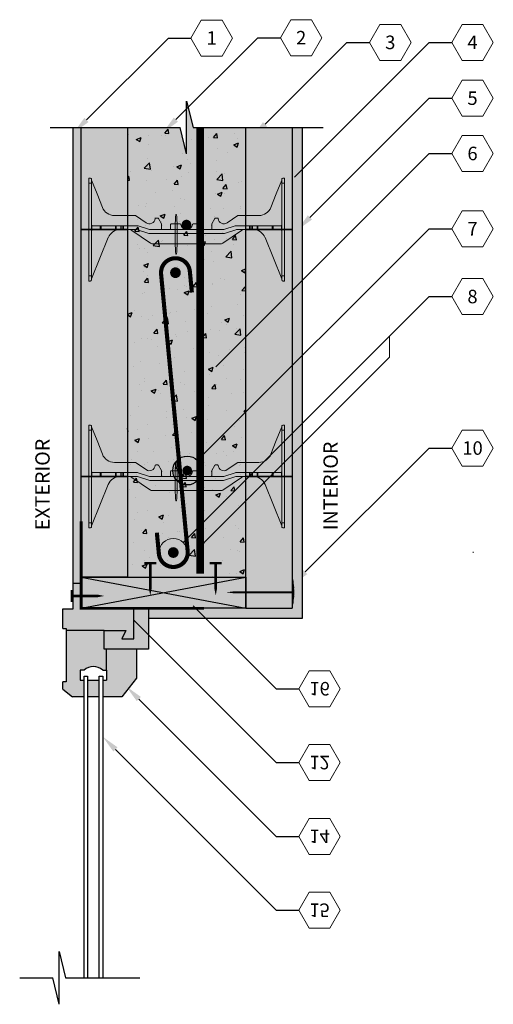
# Model space of a CAD drawing. Extents: x 4.3 to 74.6, y 4.7 to 104.5.
# Drawn here: x 47.5 to 70.5, y 56.6 to 104.5 of the extents above; entities that cross this region are included whole.
import ezdxf
from ezdxf import colors
from ezdxf.entities.mleader import LeaderData, LeaderLine
from ezdxf.enums import TextEntityAlignment as Align
from ezdxf.math import Vec2, Vec3

# ---------------------------------------------------------------- set-up
doc = ezdxf.new("R2010")
doc.units = 0
doc.header["$MEASUREMENT"] = 0
doc.layers.add('PV-18D2', color=7, linetype='Continuous', lineweight=0)
doc.styles.get("Standard").update_dxf_attribs({"font": 'arial.ttf'})

# ---------------------------------------------------------------- blocks, each defined once
blk = doc.blocks.new('WINDLOCK')
at = {"lineweight": 0}
h = blk.add_hatch(color=2, dxfattribs=at)
h.paths.add_polyline_path([(-0.144, 0.578, 0.026867), (-0.185, 0.229, -0.083483), (-0.144, 0.018)], flags=17)
h.paths.add_polyline_path([(-0.144, 0.018, -0.083483), (-0.185, -0.193, 0.026867), (-0.144, -0.542)], flags=17)
edge = h.paths.add_edge_path()
edge.add_arc((-0.138, 0.648), 0.0127, 120.4311, 168.9271)
edge.add_arc((3.083, 0.018), 3.294, 168.9271, 176.3844)
edge.add_arc((-0.791, 0), 0.628, 1.6313, 21.0452, ccw=False)
edge.add_arc((-0.791, 0.036), 0.628, 338.9548, 358.3687, ccw=False)
edge.add_arc((3.083, 0.018), 3.294, 183.6156, 191.0729)
edge.add_arc((-0.138, -0.612), 0.0127, 191.0729, 239.5689)
edge.add_line((-0.144, -0.623), (-0.144, -0.542))
edge.add_arc((3.083, 0.018), 3.275, 183.6881, 189.844, ccw=False)
edge.add_arc((-0.791, 0.036), 0.647, 339.3283, 358.4169)
edge.add_arc((-0.791, 0), 0.647, 1.5831, 20.6717)
edge.add_arc((3.083, 0.018), 3.275, 170.156, 176.3119, ccw=False)
edge.add_line((-0.144, 0.578), (-0.144, 0.659))
edge = h.paths.add_edge_path()
edge.add_arc((-0.138, 0.648), 0.0127, 0, 120.4311)
edge.add_line((-0.144, 0.659), (-0.144, 0.054))
edge.add_arc((-0.791, 0.036), 0.647, -1.5831, 1.5831, ccw=False)
edge.add_arc((-0.791, 0), 0.647, -1.5831, 1.5831, ccw=False)
edge.add_line((-0.144, -0.018), (-0.144, -0.623))
edge.add_arc((-0.138, -0.612), 0.0127, 239.5689, 360)
edge.add_line((-0.125, -0.612), (-0.125, 0.648))
for p, q in [((-0.144, 0.659), (-0.144, -0.623)), ((-0.125, 0.648), (-0.125, -0.612))]:
    blk.add_line(p, q, dxfattribs=at)
blk.add_lwpolyline([(-0.209, 0, 0.107, 0.107, 0), (2.656, 0, 0.107, 0, 0), (3.091, 0, 0, 0, 0)], format="xyseb", dxfattribs=at)
at = {"lineweight": 0, "const_width": 0.0514}
blk.add_lwpolyline([(-0.209, 0.145), (-0.209, -0.145)], dxfattribs=at)
at = {"lineweight": 0}
for centre, radius, start, end in [((3.083, 0.018), 3.294, 168.9271, 176.3844), ((3.083, 0.018), 3.275, 170.156, 176.3119), ((-0.138, 0.648), 0.0127, 0, 168.9271), ((-0.791, 0), 0.628, 1.6313, 21.0452), ((-0.791, 0.036), 0.628, 338.9548, 358.3687), ((-0.791, 0), 0.647, 358.4169, 20.6717), ((-0.791, 0.036), 0.647, 339.3283, 1.5831), ((3.083, 0.018), 3.294, 183.6156, 191.0729), ((3.083, 0.018), 3.275, 183.6881, 189.844), ((-0.138, -0.612), 0.0127, 191.0729, 0)]:
    blk.add_arc(centre, radius, start, end, dxfattribs=at)
blk = doc.blocks.new('_TagHexagon')
at = {"color": 0, "linetype": 'ByBlock', "lineweight": 0}
blk.add_lwpolyline([(-0.1443, 0), (-0.0722, 0.125), (0.0722, 0.125), (0.1443, 0), (0.0722, -0.125), (-0.0722, -0.125)], close=True, dxfattribs=at)
at = {"color": 0, "lineweight": 0}
blk.add_attdef('TAGNUMBER', text='', height=0.0938, dxfattribs=at).set_placement((0, -0.0469), align=Align.CENTER)
blk = doc.blocks.new('_DotBlank')
at = {"color": 0, "linetype": 'ByBlock', "lineweight": -2}
blk.add_line((-0.5, 0), (-1, 0), dxfattribs=at)
blk.add_circle((0, 0), 0.5, dxfattribs=at)
blk = doc.blocks.new('FTB 6 - Side View')
at = {"layer": 'PV-18D2', "extrusion": (0, 1, 0)}
for p, q in [((0, 5), (0, 4.75)), ((0, 5), (0.062, 5)), ((0.125, 4.937), (0.125, 4.75)), ((0.129, 4.91), (0.393, 4.246)), ((9.107, 4.246), (9.371, 4.91)), ((9.375, 4.75), (9.375, 4.937)), ((9.5, 5), (9.437, 5)), ((9.5, 4.75), (9.5, 5)), ((0, 4.75), (0, 0.25)), ((0, 4.75), (0.125, 4.75)), ((0.125, 4.75), (0.125, 0.25)), ((9.375, 0.25), (9.375, 4.75)), ((9.5, 4.75), (9.375, 4.75)), ((9.5, 0.25), (9.5, 4.75)), ((0.393, 4.246), (0.656, 3.582)), ((8.844, 3.582), (9.107, 4.246)), ((1.237, 3.187), (2.241, 3.187)), ((2.241, 3.187), (2.25, 3.186)), ((2.25, 3.186), (2.258, 3.182)), ((2.258, 3.182), (2.258, 3.182)), ((2.258, 3.182), (2.775, 2.833)), ((3.217, 3.035), (3.227, 3.054)), ((3.227, 3.054), (3.248, 3.062)), ((3.248, 3.062), (3.357, 3.062)), ((3.357, 3.062), (3.372, 3.058)), ((3.372, 3.058), (3.384, 3.047)), ((3.384, 3.047), (3.527, 2.788)), ((5.973, 2.788), (6.116, 3.047)), ((6.116, 3.047), (6.128, 3.058)), ((6.128, 3.058), (6.143, 3.062)), ((6.143, 3.062), (6.252, 3.062)), ((6.252, 3.062), (6.273, 3.054)), ((6.273, 3.054), (6.283, 3.035)), ((6.725, 2.833), (7.242, 3.182)), ((7.242, 3.182), (7.25, 3.186)), ((7.242, 3.182), (7.242, 3.182)), ((7.25, 3.186), (7.259, 3.187)), ((7.259, 3.187), (8.263, 3.187)), ((0.143, 2.482), (0.143, 2.706)), ((0.544, 2.687), (0.187, 2.687)), ((0.187, 2.5), (0.544, 2.5)), ((0.544, 2.5), (0.544, 2.687)), ((0.564, 2.687), (0.544, 2.687)), ((0.544, 2.5), (0.564, 2.5)), ((0.564, 2.5), (0.564, 2.687)), ((0.588, 2.687), (0.564, 2.687)), ((0.564, 2.5), (0.588, 2.5)), ((1.293, 2.687), (0.588, 2.687)), ((0.588, 2.5), (0.588, 2.687)), ((0.588, 2.5), (1.293, 2.5)), ((1.331, 2.687), (1.293, 2.687)), ((1.293, 2.687), (1.293, 2.5)), ((1.293, 2.5), (1.331, 2.5)), ((1.553, 2.687), (1.331, 2.687)), ((1.331, 2.5), (1.331, 2.687)), ((1.331, 2.5), (1.553, 2.5)), ((1.553, 2.5), (1.553, 2.687)), ((1.575, 2.687), (1.553, 2.687)), ((1.553, 2.5), (1.575, 2.5)), ((1.575, 2.5), (1.575, 2.687)), ((1.656, 2.687), (1.575, 2.687)), ((1.575, 2.5), (1.656, 2.5)), ((1.656, 2.5), (1.656, 2.687)), ((1.688, 2.687), (1.656, 2.687)), ((1.656, 2.5), (1.688, 2.5)), ((2.356, 2.687), (1.688, 2.687)), ((1.688, 2.5), (1.688, 2.687)), ((1.688, 2.5), (2.324, 2.5)), ((2.018, 2.489), (1.944, 2.5)), ((2.086, 2.456), (2.018, 2.489)), ((2.538, 2.145), (2.086, 2.456)), ((2.324, 2.5), (2.362, 2.494)), ((2.393, 2.682), (2.356, 2.687)), ((2.362, 2.494), (2.919, 2.318)), ((2.95, 2.506), (2.393, 2.682)), ((2.988, 2.5), (2.95, 2.506)), ((6.512, 2.5), (2.988, 2.5)), ((3.527, 2.788), (3.53, 2.781)), ((3.53, 2.781), (3.531, 2.773)), ((3.531, 2.773), (3.531, 2.531)), ((3.969, 2.531), (3.969, 2.75)), ((4, 2.781), (4.439, 2.781)), ((5.061, 2.781), (5.5, 2.781)), ((5.531, 2.75), (5.531, 2.531)), ((5.969, 2.773), (5.97, 2.781)), ((5.969, 2.531), (5.969, 2.773)), ((5.97, 2.781), (5.973, 2.788)), ((6.55, 2.506), (6.512, 2.5)), ((7.107, 2.682), (6.55, 2.506)), ((6.581, 2.318), (7.138, 2.494)), ((6.962, 2.145), (7.414, 2.456)), ((7.144, 2.687), (7.107, 2.682)), ((7.138, 2.494), (7.176, 2.5)), ((7.812, 2.687), (7.144, 2.687)), ((7.176, 2.5), (7.812, 2.5)), ((7.414, 2.456), (7.482, 2.489)), ((7.482, 2.489), (7.556, 2.5)), ((7.812, 2.687), (7.844, 2.687)), ((7.812, 2.5), (7.812, 2.687)), ((7.844, 2.5), (7.812, 2.5)), ((7.844, 2.687), (7.924, 2.687)), ((7.844, 2.5), (7.844, 2.687)), ((7.924, 2.5), (7.844, 2.5)), ((7.924, 2.687), (7.947, 2.687)), ((7.924, 2.5), (7.924, 2.687)), ((7.947, 2.5), (7.924, 2.5)), ((7.947, 2.687), (8.169, 2.687)), ((7.947, 2.5), (7.947, 2.687)), ((8.169, 2.5), (7.947, 2.5)), ((8.169, 2.687), (8.209, 2.687)), ((8.169, 2.5), (8.169, 2.687)), ((8.209, 2.5), (8.169, 2.5)), ((8.912, 2.687), (8.209, 2.687)), ((8.209, 2.5), (8.209, 2.687)), ((8.209, 2.5), (8.912, 2.5)), ((8.912, 2.687), (8.936, 2.687)), ((8.912, 2.687), (8.912, 2.5)), ((8.936, 2.5), (8.912, 2.5)), ((8.936, 2.5), (8.936, 2.687)), ((8.936, 2.687), (8.956, 2.687)), ((8.956, 2.5), (8.936, 2.5)), ((8.956, 2.5), (8.956, 2.687)), ((8.956, 2.687), (9.312, 2.687)), ((9.312, 2.5), (8.956, 2.5)), ((9.357, 2.482), (9.357, 2.706)), ((0.533, 1.107), (0.936, 2.109)), ((2.99, 1.834), (2.538, 2.145)), ((2.919, 2.318), (2.957, 2.312)), ((2.957, 2.312), (6.543, 2.312)), ((6.51, 1.834), (6.962, 2.145)), ((6.543, 2.312), (6.581, 2.318)), ((8.967, 1.107), (8.564, 2.109)), ((3.023, 1.818), (2.99, 1.834)), ((3.061, 1.812), (3.023, 1.818)), ((6.439, 1.812), (3.061, 1.812)), ((6.439, 1.812), (6.477, 1.818)), ((6.477, 1.818), (6.51, 1.834)), ((0.13, 0.105), (0.533, 1.107)), ((9.37, 0.105), (8.967, 1.107)), ((0, 0.25), (0, 0)), ((0, 0.25), (0.125, 0.25)), ((0, 0), (0.062, 0)), ((0.125, 0.25), (0.125, 0.062)), ((0.125, 0.094), (0.13, 0.105)), ((9.375, 0.094), (9.37, 0.105)), ((9.5, 0.25), (9.375, 0.25)), ((9.375, 0.062), (9.375, 0.25)), ((9.5, 0), (9.437, 0)), ((9.5, 0), (9.5, 0.25))]:
    blk.add_line(p, q, dxfattribs=at)
at = {"layer": 'PV-18D2'}
for centre, radius, start, end in [((0.188, 4.933), 0.063, 180, 201.6304), ((9.312, 4.933), 0.063, 338.3696, 0), ((1.237, 3.812), 0.625, 201.6309, 270), ((8.263, 3.812), 0.625, 270, 338.3691), ((2.937, 3.062), 0.281, 234.8011, 354.3023), ((6.562, 3.062), 0.281, 185.6977, 305.1989), ((0.187, 2.75), 0.0625, 180, 225), ((0.187, 2.437), 0.0625, 135, 180), ((0.187, 2.75), 0.0625, 225, 270), ((0.187, 2.437), 0.0625, 90, 135), ((1.516, 1.875), 0.625, 91.0252, 158.0705), ((3.453, 2.719), 0.0841, 338.1986, 21.8014), ((3.562, 2.531), 0.0312, 180, 270), ((3.937, 2.531), 0.0312, 270, 360), ((4.047, 2.719), 0.0841, 158.1986, 201.8014), ((4, 2.75), 0.0312, 90, 180), ((4.439, 2.75), 0.0312, 5.7392, 90), ((4.75, 2.781), 0.281, 185.7392, 270), ((4.75, 2.781), 0.281, 270, 354.2608), ((5.061, 2.75), 0.0312, 90, 174.2608), ((5.5, 2.75), 0.0312, 0, 90), ((5.453, 2.719), 0.0841, 338.1986, 21.8014), ((5.562, 2.531), 0.0312, 180, 270), ((5.937, 2.531), 0.0312, 270, 360), ((6.047, 2.719), 0.0841, 158.1986, 201.8014), ((7.984, 1.875), 0.625, 21.9295, 88.9748), ((9.312, 2.75), 0.0625, 270, 315), ((9.312, 2.437), 0.0625, 45, 90), ((9.312, 2.75), 0.0625, 315, 360), ((9.312, 2.437), 0.0625, 0, 45)]:
    blk.add_arc(centre, radius, start, end, dxfattribs=at)
for points, knots in [([(0.125, 4.937), (0.125, 4.958), (0.116, 4.974), (0.092, 4.995), (0.076, 5), (0.062, 5)], [0.4017407, 0.4017407, 0.4017407, 0.4017407, 0.4952648, 0.4952648, 0.5887889, 0.5887889, 0.5887889, 0.5887889]), ([(9.437, 5), (9.424, 5), (9.408, 4.995), (9.384, 4.974), (9.375, 4.958), (9.375, 4.937)], [0, 0, 0, 0, 0.0935241, 0.0935241, 0.1870483, 0.1870483, 0.1870483, 0.1870483]), ([(0.062, 0), (0.076, 0), (0.092, 0.005), (0.116, 0.026), (0.125, 0.042), (0.125, 0.062)], [0, 0, 0, 0, 0.0935241, 0.0935241, 0.1870483, 0.1870483, 0.1870483, 0.1870483]), ([(9.375, 0.062), (9.375, 0.042), (9.384, 0.026), (9.408, 0.005), (9.424, 0), (9.437, 0)], [0.4017407, 0.4017407, 0.4017407, 0.4017407, 0.4952648, 0.4952648, 0.5887889, 0.5887889, 0.5887889, 0.5887889])]:
    blk.add_open_spline(points, degree=3, knots=knots, dxfattribs=at)
blk = doc.blocks.new('6F')
at = {"lineweight": 0}
blk.add_blockref('FTB 6 - Side View', (0, -2.499995), dxfattribs=at)
blk = doc.blocks.new('1231231')
at = {"lineweight": 0}
blk.add_hatch(color=140, dxfattribs=at).paths.add_polyline_path([(-0.053, 0.297, 0.024463), (-0.085, 1.037, 0.911228), (-0.122, 1.037, 0.024463), (-0.155, 0.297), (-0.155, -0.103, 0.024463), (-0.122, -0.844, 0.911228), (-0.085, -0.844, 0.024463), (-0.053, -0.103)])
blk.add_lwpolyline([(-0.053, 0.297, 0.024463), (-0.085, 1.037, 0.911228), (-0.122, 1.037, 0.024463), (-0.155, 0.297), (-0.155, -0.103, 0.024463), (-0.122, -0.844, 0.911228), (-0.085, -0.844, 0.024463), (-0.053, -0.103)], format="xyb", close=True, dxfattribs=at)
blk = doc.blocks.new('6 tie')
at = {"lineweight": 0}
blk.add_hatch(color=140, dxfattribs=at).paths.add_polyline_path([(8.564, -0.391, 0.109286), (8.395, -0.154, 0.185781), (7.995, 0), (7.537, 0, 0.15172), (7.395, -0.044), (6.491, -0.666, -0.151719), (6.42, -0.687), (3.061, -0.687, -0.151721), (2.99, -0.666), (2.086, -0.044, 0.15172), (1.944, 0), (1.505, 0, 0.301181), (0.936, -0.391), (0.13, -2.395), (0.125, -2.406), (0.125, -2.437, -0.414214), (0.062, -2.5), (0, -2.5), (0, 2.5), (0.062, 2.5, -0.3925), (0.125, 2.433, 0.09392), (0.129, 2.41), (0.656, 1.082, 0.307492), (1.237, 0.687), (2.241, 0.687, -0.149657), (2.258, 0.682), (2.775, 0.333, 0.574452), (3.217, 0.535, -0.385378), (3.248, 0.562), (3.357, 0.562, -0.272361), (3.384, 0.547), (3.527, 0.288, -0.127463), (3.531, 0.273), (3.531, 0.031, 0.414214), (3.562, 0), (3.937, 0, 0.414214), (3.969, 0.031), (3.969, 0.25, -0.414214), (4, 0.281), (4.439, 0.281, -0.38517), (4.47, 0.253, 0.904534), (5.03, 0.253, -0.38517), (5.061, 0.281), (5.5, 0.281, -0.414214), (5.531, 0.25), (5.531, 0.031, 0.414214), (5.562, 0), (5.937, 0, 0.414214), (5.969, 0.031), (5.969, 0.273, -0.127454), (5.973, 0.288), (6.116, 0.547, -0.272388), (6.143, 0.562), (6.252, 0.562, -0.385379), (6.283, 0.535, 0.574452), (6.725, 0.333), (7.242, 0.682, -0.14956), (7.259, 0.687), (8.263, 0.687, 0.307493), (8.844, 1.082), (9.371, 2.41, 0.080163), (9.375, 2.437, -0.414214), (9.437, 2.5), (9.5, 2.5), (9.5, -2.5), (9.437, -2.5, -0.414214), (9.375, -2.437), (9.375, -2.406)])
for name, p in [('6F', (0, 0)), ('1231231', (4.344, -0.325))]:
    blk.add_blockref(name, p, dxfattribs=at)

msp = doc.modelspace()

# ---------------------------------------------------------------- hatches: boundary and pattern name
for color, points in [(254, [(58.522, 99.227), (55.957, 99.227), (55.647, 100.511), (55.647, 97.943), (55.337, 99.227), (52.772, 99.227), (52.772, 77.374), (58.522, 77.374)]), (41, [(50.133, 77.075), (50.499, 77.075), (50.522, 77.075), (50.522, 77.374), (50.522, 82.266), (50.522, 94.266), (50.522, 99.227), (50.133, 99.227)]), (253, [(61.272, 99.227), (60.772, 99.227), (60.772, 94.266), (60.772, 82.266), (60.772, 75.874), (58.522, 75.874), (53.787, 75.874), (53.787, 75.374), (60.772, 75.374), (61.272, 75.374)]), (40, [(58.522, 75.874), (58.522, 77.374), (50.522, 77.374), (50.522, 75.874)])]:
    msp.add_hatch(color=color).paths.add_polyline_path(points)
h = msp.add_hatch()
h.set_pattern_fill('AR-CONC', color=256, scale=0.33, style=0)
h.set_pattern_definition([(50, (116.0403, 5.6585), (2.36696, -0.207082), [0.2475, -2.7225]), (355, (116.0403, 5.6585), (-0.45788, 2.482234), [0.198, -2.178]), (100.4514, (116.2375, 5.6413), (1.90908, 2.27515), [0.210343, -2.31377]), (46.1842, (116.0403, 6.3185), (3.521895, -0.54621), [0.37125, -4.08375]), (96.6356, (116.3338, 6.273), (3.08439, 3.21459), [0.31551, -3.47065]), (351.1842, (116.0403, 6.3185), (3.08438, 3.21459), [0.297, -3.267]), (21, (116.3703, 6.1535), (1.969793, -1.328642), [0.2475, -2.7225]), (326, (116.3703, 6.1535), (0.80294, 2.392995), [0.198, -2.178]), (71.4514, (116.5344, 6.0428), (2.772735, 1.06435), [0.210343, -2.31377]), (37.5, (116.0403, 5.6585), (0.0401275, 1.09855), [0, -2.1516, 0, -2.211, 0, -2.18625]), (7.5, (116.0403, 5.6585), (0.86813, 1.301559), [0, -1.2606, 0, -2.1021, 0, -0.83325]), (327.5, (115.3044, 5.6585), (1.761614, -0.074431), [0, -0.825, 0, -2.574, 0, -3.4155]), (317.5, (114.9744, 5.6585), (1.924514, 0.330346), [0, -1.0725, 0, -1.7094, 0, -2.4255])])
h.paths.add_polyline_path([(58.522, 99.227), (55.957, 99.227), (55.647, 100.511), (55.647, 97.943), (55.337, 99.227), (52.772, 99.227), (52.772, 77.374), (58.522, 77.374)])
at = {"lineweight": 0, "true_color": 0xd5f6f6}
h = msp.add_hatch(color=7, dxfattribs=at)
h.paths.add_polyline_path([(58.522, 82.266), (58.522, 76.636), (60.772, 76.636), (60.772, 77.285), (60.772, 82.266), (60.772, 94.266), (60.772, 99.227), (58.522, 99.227), (58.522, 94.266)])
h.paths.add_polyline_path([(50.522, 82.266), (50.522, 77.374), (52.772, 77.374), (52.772, 82.266), (52.772, 94.266), (52.772, 99.227), (50.522, 99.227), (50.522, 94.266)])
h.paths.add_polyline_path([(60.772, 75.874), (60.772, 76.636), (58.522, 76.636), (58.522, 75.874)])
h = msp.add_hatch(color=130)
h.paths.add_polyline_path([(51.565, 72.858), (51.752, 72.858), (51.752, 72.363), (51.565, 72.363), (51.565, 71.558), (52.495, 71.558), (53.213, 72.471), (53.213, 73.88), (53.787, 73.88), (53.787, 75.836), (53.213, 75.836), (50.499, 75.836), (50.499, 77.075), (50.133, 77.075), (50.133, 75.836), (49.637, 75.836), (49.637, 74.871), (49.794, 74.871), (49.794, 72.289), (49.637, 72.289), (49.637, 71.923), (50.107, 71.558), (50.661, 71.558), (50.661, 72.363), (50.474, 72.363), (50.474, 72.858), (50.661, 72.858, -0.388278)])
h.paths.add_polyline_path([(50.826, 72.363), (50.826, 71.558), (51.4, 71.558), (51.4, 72.363)], flags=17)

# ---------------------------------------------------------------- linework, layer by layer
at = {"color": 0}
for p, q in [((55.647, 97.943), (55.647, 100.511)), ((55.647, 100.511), (55.957, 99.227)), ((52.772, 99.227), (52.772, 94.266)), ((55.647, 97.943), (55.337, 99.227)), ((55.957, 99.227), (62.285, 99.227)), ((58.522, 94.266), (58.522, 99.227)), ((50.522, 94.266), (52.772, 94.266)), ((52.772, 94.266), (50.522, 94.266)), ((52.772, 94.266), (52.772, 82.266)), ((58.522, 82.266), (58.522, 94.266)), ((50.522, 82.266), (52.772, 82.266)), ((52.772, 82.266), (50.522, 82.266)), ((52.772, 82.266), (52.772, 77.374)), ((58.522, 75.874), (58.522, 82.266)), ((58.522, 75.874), (60.772, 75.874))]:
    msp.add_line(p, q, dxfattribs=at)
at = {"color": 7}
msp.add_line((49.009, 99.227), (55.337, 99.227), dxfattribs=at)
for p, q in [((50.133, 77.075), (50.133, 99.227)), ((50.522, 94.266), (50.522, 99.227)), ((60.772, 99.227), (60.772, 94.266)), ((61.272, 75.374), (61.272, 99.227)), ((50.522, 82.266), (50.522, 94.266)), ((58.522, 94.266), (60.772, 94.266)), ((60.772, 94.266), (58.522, 94.266)), ((60.772, 94.266), (60.772, 82.266)), ((50.522, 77.374), (50.522, 82.266)), ((58.522, 82.266), (60.772, 82.266)), ((60.772, 82.266), (58.522, 82.266)), ((60.772, 82.266), (60.772, 75.874)), ((50.499, 77.075), (50.522, 77.075)), ((52.772, 77.374), (50.522, 77.374)), ((50.522, 75.874), (58.522, 77.374)), ((50.522, 77.374), (58.522, 75.874)), ((53.081, 74.372), (53.081, 75.836)), ((53.213, 75.836), (53.787, 75.836)), ((53.787, 75.836), (53.787, 75.874)), ((53.787, 75.874), (53.787, 75.374)), ((53.787, 75.836), (53.787, 73.88)), ((53.787, 75.374), (60.772, 75.374)), ((60.772, 75.374), (61.272, 75.374)), ((51.633, 74.773), (49.794, 74.773)), ((51.633, 73.88), (51.633, 74.773)), ((51.633, 74.773), (52.685, 74.773)), ((52.685, 74.773), (52.49, 74.372)), ((52.49, 74.372), (53.081, 74.372)), ((53.213, 73.88), (51.633, 73.88)), ((51.752, 72.858), (51.752, 73.88)), ((53.787, 73.88), (53.213, 73.88)), ((50.661, 72.858), (50.474, 72.858)), ((50.474, 72.858), (50.474, 72.363)), ((51.565, 72.858), (51.752, 72.858)), ((51.752, 72.858), (51.752, 72.363)), ((50.474, 72.363), (50.661, 72.363)), ((50.661, 72.555), (50.826, 72.555)), ((50.826, 72.363), (51.4, 72.363)), ((51.4, 72.555), (51.565, 72.555)), ((51.565, 72.363), (51.752, 72.363)), ((53.213, 72.471), (52.495, 71.558)), ((49.637, 71.923), (50.107, 71.558))]:
    msp.add_line(p, q)
at = {"linetype": 'ByBlock', "lineweight": -2}
msp.add_line((67.435, 91.014), (68.529, 91.014), dxfattribs=at)
at = {"lineweight": 0}
msp.add_line((65.501, 88.071), (65.501, 89.079), dxfattribs=at)
at = {"color": 143}
msp.add_line((69.589, 78.578), (69.561, 78.578), dxfattribs=at)
at = {"color": 253}
for p, q in [((49.455, 59.179), (49.765, 57.895)), ((49.455, 56.611), (49.455, 59.179)), ((47.533, 57.895), (49.145, 57.895)), ((49.455, 56.611), (49.145, 57.895)), ((49.765, 57.895), (53.378, 57.895))]:
    msp.add_line(p, q, dxfattribs=at)
at = {"lineweight": 0, "const_width": 0.37}
msp.add_lwpolyline([(56.3, 77.548), (56.3, 99.211)], dxfattribs=at)
at = {"lineweight": 0}
for points, const_width in [([(55.521, 94.511, 1), (55.755, 94.511, 1)], 0.234), ([(54.973, 92.173, 1), (55.234, 92.173, 1)], 0.26), ([(55.557, 82.554, 1), (55.791, 82.554, 1)], 0.234), ([(54.867, 78.571, 1), (55.128, 78.571, 1)], 0.26)]:
    msp.add_lwpolyline(points, format="xyb", close=True, dxfattribs=dict(at, const_width=const_width))
at = {"color": 0, "const_width": 0.2}
msp.add_lwpolyline([(55.901, 91.209), (55.802, 92.24, 1), (54.404, 92.106), (55.696, 78.639, -1), (54.298, 78.504), (54.199, 79.535)], format="xyb", dxfattribs=at)
at = {"linetype": 'ByBlock', "lineweight": -2}
for points in [[(55.476, 79.054), (67.435, 91.014)], [(56.296, 78.867), (65.501, 88.071)]]:
    msp.add_lwpolyline(points, dxfattribs=at)
at = {"color": 1, "const_width": 0.144}
msp.add_lwpolyline([(50.517, 80.089), (50.517, 75.858), (56.487, 75.858)], dxfattribs=at)
at = {"const_width": 0.122}
for points in [[(53.879, 78.05), (53.585, 78.05)], [(53.879, 78.05), (54.174, 78.05)], [(57.059, 78.05), (56.764, 78.05)], [(57.059, 78.05), (57.353, 78.05)], [(50.077, 76.46), (50.077, 76.755)], [(50.077, 76.46), (50.077, 76.165)]]:
    msp.add_lwpolyline(points, dxfattribs=at)
for points in [[(53.879, 78.05, 0.122, 0.122, 0), (53.879, 76.795, 0.122, 0, 0), (53.879, 76.481, 0, 0, 0)], [(57.059, 78.05, 0.122, 0.122, 0), (57.059, 76.795, 0.122, 0, 0), (57.059, 76.481, 0, 0, 0)], [(50.077, 76.46, 0.122, 0.122, 0), (51.332, 76.46, 0.122, 0, 0), (51.646, 76.46, 0, 0, 0)]]:
    msp.add_lwpolyline(points, format="xyseb")
for points in [[(50.133, 75.836), (50.133, 77.075), (50.499, 77.075), (50.499, 75.836)], [(49.637, 74.871), (49.637, 75.836), (50.133, 75.836)], [(50.499, 75.836), (53.213, 75.836)], [(49.637, 74.871), (49.794, 74.871), (49.794, 72.289), (49.637, 72.289)], [(53.213, 73.88), (53.213, 72.471)], [(49.637, 71.923), (49.637, 72.289)], [(50.826, 72.363), (51.4, 72.363)], [(50.661, 71.558), (50.107, 71.558)], [(51.4, 71.558), (50.826, 71.558)], [(52.495, 71.558), (51.565, 71.558)]]:
    msp.add_lwpolyline(points)
at = {"color": 0}
msp.add_lwpolyline([(50.522, 75.874), (50.522, 77.374), (58.522, 77.374), (58.522, 75.874)], close=True, dxfattribs=at)
at = {"color": 5}
for points in [[(50.661, 57.895), (50.661, 72.555)], [(50.826, 72.555), (50.826, 57.895)], [(51.4, 57.895), (51.4, 72.555)], [(51.565, 72.555), (51.565, 57.895)]]:
    msp.add_lwpolyline(points, dxfattribs=at)
at = {"lineweight": 0}
msp.add_circle((54.997, 78.571), 0.684, dxfattribs=at)
msp.add_arc((51.113, 72.363), 0.67, 47.5598, 132.4402)
msp.add_solid([(56.399, 78.763), (55.677, 78.248), (56.193, 78.97)], dxfattribs=at)

# ---------------------------------------------------------------- block references
for p in [(50.897, 94.266), (50.897, 82.266)]:
    msp.add_blockref('6 tie', p, dxfattribs=at)
at = {"lineweight": 0, "xscale": 7, "yscale": 7, "zscale": 7}
msp.add_blockref('_TagHexagon', (69.54, 91.014), dxfattribs=at).add_auto_attribs({'TAGNUMBER': '8'})
at = {"lineweight": 0, "xscale": -1}
msp.add_blockref('WINDLOCK', (60.647, 76.636), dxfattribs=at)

# ---------------------------------------------------------------- texts
at = {"color": 1, "insert": (48.291, 79.655), "char_height": 0.7, "width": 9.91223, "attachment_point": 1, "rotation": 90}
msp.add_mtext('{\\C0;EXTERIOR\\P\\P\\P\\P\\P\\P\\P\\P\\P\\P\\P\\PINTERIOR}', dxfattribs=at)

# ---------------------------------------------------------------- leaders
at = {"lineweight": 0}
ml = msp.add_multileader_block('Standard', dxfattribs=at)
ml.set_content('_TagHexagon', color=256, scale=7)
ml.set_attribute('TAGNUMBER', '1', width=0)
ml.set_leader_properties()
ml.build(insert=Vec2(0, 0))
ml.multileader.update_dxf_attribs({"text_right_attachment_type": 3, "dogleg_length": 0.156, "arrow_head_size": 0.875, "scale": 7})
ctx = ml.context
ctx.base_point, ctx.scale, ctx.char_height, ctx.arrow_head_size, ctx.landing_gap_size, ctx.plane_origin = Vec3(55.851, 103.578), 7, 1.26, 0.875, 0.63, Vec3(50.157, 98.977)
ctx.right_attachment = 3
notes = []
notes.append((ctx, [(0, (1, 1, 0), (54.757, 103.578), (1, 0), 1.094, [(0, [(50.157, 98.977)], 0, [])])]))
ctx.block.insert = Vec3(56.861, 103.578)
ml = msp.add_multileader_block('Standard', dxfattribs=at)
ml.set_content('_TagHexagon', color=256, scale=7)
ml.set_attribute('TAGNUMBER', '2', width=0)
ml.set_leader_properties()
ml.build(insert=Vec2(0, 0))
ml.multileader.update_dxf_attribs({"text_right_attachment_type": 3, "dogleg_length": 0.156, "arrow_head_size": 0.875, "scale": 7})
ctx = ml.context
ctx.base_point, ctx.scale, ctx.char_height, ctx.arrow_head_size, ctx.landing_gap_size, ctx.plane_origin = Vec3(60.201, 103.595), 7, 1.26, 0.875, 0.63, Vec3(54.506, 98.994)
ctx.right_attachment = 3
notes.append((ctx, [(0, (1, 1, 0), (59.107, 103.595), (1, 0), 1.094, [(0, [(54.506, 98.994)], 0, [])])]))
ctx.block.insert = Vec3(61.211, 103.595)
ml = msp.add_multileader_block('Standard', dxfattribs=at)
ml.set_content('_TagHexagon', color=256, scale=7)
ml.set_attribute('TAGNUMBER', '3', width=0)
ml.set_leader_properties()
ml.build(insert=Vec2(0, 0))
ml.multileader.update_dxf_attribs({"text_right_attachment_type": 3, "dogleg_length": 0.156, "arrow_head_size": 0.875, "scale": 7})
ctx = ml.context
ctx.base_point, ctx.scale, ctx.char_height, ctx.arrow_head_size, ctx.landing_gap_size, ctx.plane_origin = Vec3(64.533, 103.368), 7, 1.26, 0.875, 0.63, Vec3(58.838, 98.768)
ctx.right_attachment = 3
notes.append((ctx, [(0, (1, 1, 0), (63.439, 103.368), (1, 0), 1.094, [(0, [(58.838, 98.768)], 0, [])])]))
ctx.block.insert = Vec3(65.543, 103.368)
ml = msp.add_multileader_block('Standard', dxfattribs=at)
ml.set_content('_TagHexagon', color=256, scale=7)
ml.set_attribute('TAGNUMBER', '4', width=0)
ml.set_leader_properties()
ml.build(insert=Vec2(0, 0))
ml.multileader.update_dxf_attribs({"text_right_attachment_type": 3, "dogleg_length": 0.156, "arrow_head_size": 0.875, "scale": 7})
ctx = ml.context
ctx.base_point, ctx.scale, ctx.char_height, ctx.arrow_head_size, ctx.landing_gap_size, ctx.plane_origin = Vec3(68.529, 103.368), 7, 1.26, 0.875, 0.63, Vec3(60.272, 96.205)
ctx.right_attachment = 3
notes.append((ctx, [(0, (1, 1, 0), (67.435, 103.368), (1, 0), 1.094, [(0, [(60.272, 96.205)], 0, [])])]))
ctx.block.insert = Vec3(69.54, 103.368)
ml = msp.add_multileader_block('Standard', dxfattribs=at)
ml.set_content('_TagHexagon', color=256, scale=7)
ml.set_attribute('TAGNUMBER', '5', width=0)
ml.set_leader_properties()
ml.build(insert=Vec2(0, 0))
ml.multileader.update_dxf_attribs({"text_right_attachment_type": 3, "dogleg_length": 0.156, "arrow_head_size": 0.875, "scale": 7})
ctx = ml.context
ctx.base_point, ctx.scale, ctx.char_height, ctx.arrow_head_size, ctx.landing_gap_size, ctx.plane_origin = Vec3(68.529, 100.656), 7, 1.26, 0.875, 0.63, Vec3(60.272, 93.493)
ctx.right_attachment = 3
notes.append((ctx, [(0, (1, 1, 0), (67.435, 100.656), (1, 0), 1.094, [(0, [(61.019, 94.24)], 0, [])])]))
ctx.block.insert = Vec3(69.54, 100.656)
ml = msp.add_multileader_block('Standard', dxfattribs=at)
ml.set_content('_TagHexagon', color=256, scale=7)
ml.set_attribute('TAGNUMBER', '6', width=0)
ml.set_leader_properties()
ml.build(insert=Vec2(0, 0))
ml.multileader.update_dxf_attribs({"text_right_attachment_type": 3, "dogleg_length": 0.156, "arrow_head_size": 0.875, "scale": 7})
ctx = ml.context
ctx.base_point, ctx.scale, ctx.char_height, ctx.arrow_head_size, ctx.landing_gap_size, ctx.plane_origin = Vec3(68.529, 97.968), 7, 1.26, 0.875, 0.63, Vec3(61.013, 91.546)
ctx.right_attachment = 3
notes.append((ctx, [(0, (1, 1, 0), (67.435, 97.968), (1, 0), 1.094, [(0, [(56.445, 86.978)], 0, [])])]))
ctx.block.insert = Vec3(69.54, 97.968)
ml = msp.add_multileader_block('Standard', dxfattribs=at)
ml.set_content('_TagHexagon', color=256, scale=7)
ml.set_attribute('TAGNUMBER', '7', width=0)
ml.set_leader_properties()
ml.set_arrow_properties(name='DOTBLANK')
ml.build(insert=Vec2(0, 0))
ml.multileader.update_dxf_attribs({"text_right_attachment_type": 3, "dogleg_length": 0.156, "arrow_head_size": 1.4, "scale": 7})
ctx = ml.context
ctx.base_point, ctx.scale, ctx.char_height, ctx.arrow_head_size, ctx.landing_gap_size, ctx.plane_origin = Vec3(68.529, 94.308), 7, 1.26, 1.4, 0.63, Vec3(60.272, 87.145)
ctx.right_attachment = 3
notes.append((ctx, [(0, (1, 1, 0), (67.435, 94.308), (1, 0), 1.094, [(0, [(55.674, 82.554)], 0, [])])]))
ctx.block.insert = Vec3(69.54, 94.308)
ml = msp.add_multileader_block('Standard', dxfattribs=at)
ml.set_content('_TagHexagon', color=256, scale=7)
ml.set_attribute('TAGNUMBER', '10', width=0)
ml.set_leader_properties()
ml.build(insert=Vec2(0, 0))
ml.multileader.update_dxf_attribs({"text_right_attachment_type": 3, "dogleg_length": 0.156, "arrow_head_size": 0.875, "scale": 7})
ctx = ml.context
ctx.base_point, ctx.scale, ctx.char_height, ctx.arrow_head_size, ctx.landing_gap_size, ctx.plane_origin = Vec3(68.529, 83.649), 7, 1.26, 0.875, 0.63, Vec3(61.013, 77.227)
ctx.right_attachment = 3
notes.append((ctx, [(0, (1, 1, 0), (67.435, 83.649), (1, 0), 1.094, [(0, [(60.793, 77.006)], 0, [])])]))
ctx.block.insert = Vec3(69.54, 83.649)
ml = msp.add_multileader_block('Standard', dxfattribs=at)
ml.set_content('_TagHexagon', color=256, scale=-7)
ml.set_attribute('TAGNUMBER', '16', width=0)
ml.set_leader_properties()
ml.build(insert=Vec2(0, 0))
ml.multileader.update_dxf_attribs({"text_right_attachment_type": 3, "dogleg_length": 0.156, "arrow_head_size": 0.875, "scale": 7})
ctx = ml.context
ctx.base_point, ctx.scale, ctx.char_height, ctx.arrow_head_size, ctx.landing_gap_size, ctx.plane_origin = Vec3(61.094, 71.95), 7, 1.26, 0.875, 0.63, Vec3(53.578, 78.372)
ctx.right_attachment = 3
notes.append((ctx, [(0, (1, 1, 0), (60.001, 71.95), (1, 0), 1.094, [(0, [(55.349, 76.602)], 0, [])])]))
ctx.block.insert, ctx.block.rotation, ctx.block.scale = Vec3(62.105, 71.95), 3.141593, Vec3(-7, 7, 7)
ml = msp.add_multileader_block('Standard', dxfattribs=at)
ml.set_content('_TagHexagon', color=256, scale=-7)
ml.set_attribute('TAGNUMBER', '12', width=0)
ml.set_leader_properties()
ml.build(insert=Vec2(0, 0))
ml.multileader.update_dxf_attribs({"text_right_attachment_type": 3, "dogleg_length": 0.156, "arrow_head_size": 0.875, "scale": 7})
ctx = ml.context
ctx.base_point, ctx.scale, ctx.char_height, ctx.arrow_head_size, ctx.landing_gap_size, ctx.plane_origin = Vec3(61.094, 68.361), 7, 1.26, 0.875, 0.63, Vec3(53.578, 74.783)
ctx.right_attachment = 3
notes.append((ctx, [(0, (1, 1, 0), (60.001, 68.361), (1, 0), 1.094, [(0, [(52.48, 75.882)], 0, [])])]))
ctx.block.insert, ctx.block.rotation, ctx.block.scale = Vec3(62.105, 68.361), 3.141593, Vec3(-7, 7, 7)
ml = msp.add_multileader_block('Standard', dxfattribs=at)
ml.set_content('_TagHexagon', color=256, scale=-7)
ml.set_attribute('TAGNUMBER', '14', width=0)
ml.set_leader_properties()
ml.build(insert=Vec2(0, 0))
ml.multileader.update_dxf_attribs({"text_right_attachment_type": 3, "dogleg_length": 0.156, "arrow_head_size": 0.875, "scale": 7})
ctx = ml.context
ctx.base_point, ctx.scale, ctx.char_height, ctx.arrow_head_size, ctx.landing_gap_size, ctx.plane_origin = Vec3(61.094, 64.773), 7, 1.26, 0.875, 0.63, Vec3(53.578, 71.195)
ctx.right_attachment = 3
notes.append((ctx, [(0, (1, 1, 0), (60.001, 64.773), (1, 0), 1.094, [(0, [(52.705, 72.068)], 0, [])])]))
ctx.block.insert, ctx.block.rotation, ctx.block.scale = Vec3(62.105, 64.773), 3.141593, Vec3(-7, 7, 7)
ml = msp.add_multileader_block('Standard', dxfattribs=at)
ml.set_content('_TagHexagon', color=256, scale=-7)
ml.set_attribute('TAGNUMBER', '15', width=0)
ml.set_leader_properties()
ml.build(insert=Vec2(0, 0))
ml.multileader.update_dxf_attribs({"text_right_attachment_type": 3, "dogleg_length": 0.156, "arrow_head_size": 0.875, "scale": 7})
ctx = ml.context
ctx.base_point, ctx.scale, ctx.char_height, ctx.arrow_head_size, ctx.landing_gap_size, ctx.plane_origin = Vec3(61.094, 61.184), 7, 1.26, 0.875, 0.63, Vec3(53.578, 67.606)
ctx.right_attachment = 3
notes.append((ctx, [(0, (1, 1, 0), (60.001, 61.184), (1, 0), 1.094, [(0, [(51.565, 69.62)], 0, [])])]))
ctx.block.insert, ctx.block.rotation, ctx.block.scale = Vec3(62.105, 61.184), 3.141593, Vec3(-7, 7, 7)
for ctx, leaders in notes:
    for number, flags, end, landing, length, lines in leaders:
        leader = LeaderData()
        leader.index, (leader.has_last_leader_line, leader.has_dogleg_vector, leader.attachment_direction) = number, flags
        leader.last_leader_point, leader.dogleg_vector, leader.dogleg_length = Vec3(end), Vec3(landing), length
        for number, points, colour, breaks in lines:
            line = LeaderLine()
            line.index, line.vertices, line.color, line.breaks = number, Vec3.list(points), colors.encode_raw_color(colour), breaks
            leader.lines.append(line)
        ctx.leaders.append(leader)

doc.saveas('drawing.dxf')
